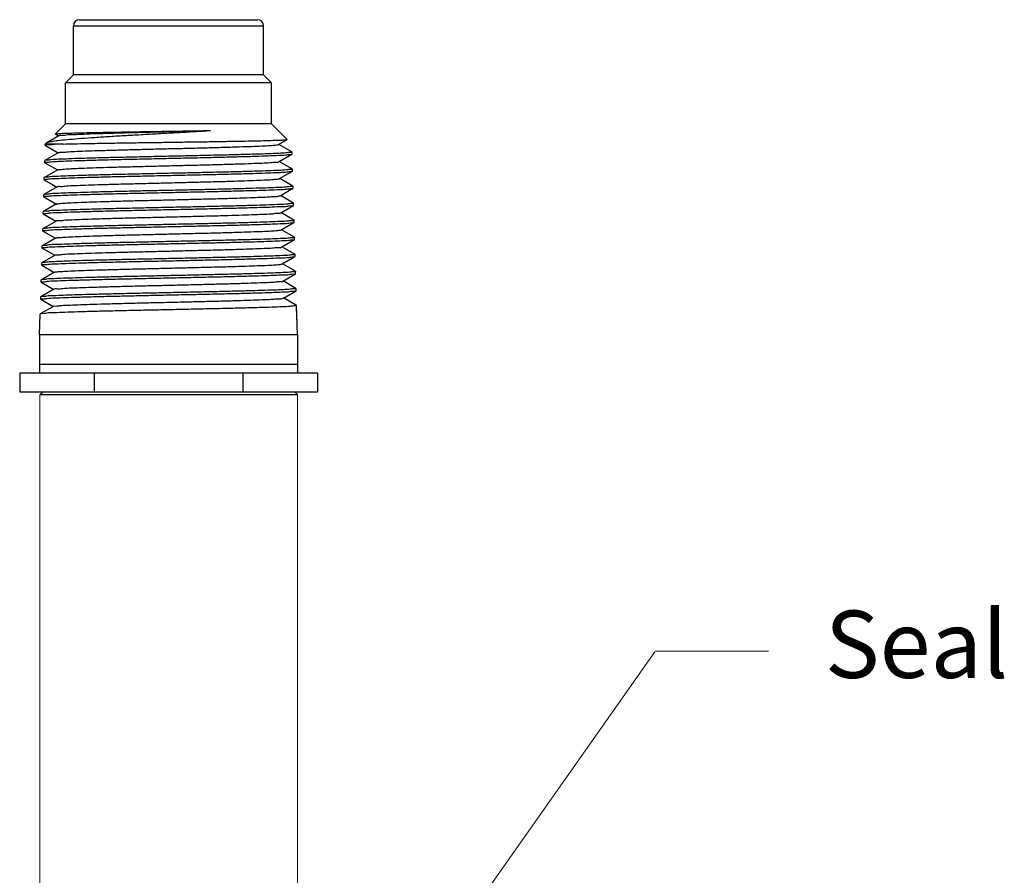
# Model space of a CAD drawing. Extents: x -49.8 to -23.7, y 25.9 to 43.3.
# Drawn here: x -30 to -25, y 39 to 43.3 of the extents above; entities that cross this region are included whole.
import ezdxf

# ---------------------------------------------------------------- set-up
doc = ezdxf.new("R2010")
doc.units = 0
doc.header["$LTSCALE"] = 0.3
doc.header["$MEASUREMENT"] = 0
doc.layers.get('0').update_dxf_attribs({"linetype": 'CONTINUOUS'})
doc.layers.add('Dim', color=3, linetype='CONTINUOUS', lineweight=15)

msp = doc.modelspace()

# ---------------------------------------------------------------- linework, layer by layer
at = {"color": 7}
for p, q in [((-29.6976, 43.3476), (-28.7906, 43.3476)), ((-29.7286, 43.3166), (-28.7596, 43.3166)), ((-29.7286, 43.0666), (-29.7286, 43.3166)), ((-28.7596, 43.0666), (-28.7596, 43.3166)), ((-29.7691, 43.0261), (-29.7286, 43.0666)), ((-28.7596, 43.0666), (-29.7286, 43.0666)), ((-28.7191, 43.0261), (-28.7596, 43.0666)), ((-28.7191, 43.0261), (-29.7691, 43.0261)), ((-29.7691, 42.8166), (-29.7691, 43.0261)), ((-28.7191, 42.8166), (-28.7191, 43.0261)), ((-29.8205, 42.7653), (-29.7691, 42.8166)), ((-28.7191, 42.8166), (-29.7691, 42.8166)), ((-28.6396, 42.7372), (-28.7191, 42.8166)), ((-29.8033, 42.7562), (-29.8644, 42.7209)), ((-29.8203, 42.7649), (-29.8205, 42.7653)), ((-29.8203, 42.7649), (-29.8043, 42.7556)), ((-28.6835, 42.7115), (-28.6397, 42.7368)), ((-28.6397, 42.7368), (-28.6396, 42.7372)), ((-29.8719, 42.7065), (-29.8717, 42.714)), ((-29.8719, 42.7065), (-29.8715, 42.7059)), ((-29.8717, 42.714), (-29.8661, 42.7197)), ((-29.7807, 42.714), (-29.8717, 42.714)), ((-29.8715, 42.7059), (-29.807, 42.6686)), ((-29.8661, 42.7197), (-29.8644, 42.7209)), ((-28.6157, 42.6735), (-28.6825, 42.7121)), ((-29.8745, 42.6194), (-29.8742, 42.6295)), ((-29.8738, 42.6301), (-29.8742, 42.6295)), ((-29.806, 42.6692), (-29.8738, 42.6301)), ((-28.6808, 42.6246), (-28.6154, 42.6624)), ((-28.6157, 42.6735), (-28.6152, 42.673)), ((-28.6154, 42.6624), (-28.6149, 42.6629)), ((-28.6149, 42.6629), (-28.6152, 42.673)), ((-29.8087, 42.5823), (-29.8763, 42.5432)), ((-29.8741, 42.6189), (-29.8745, 42.6194)), ((-29.8741, 42.6189), (-29.8097, 42.5817)), ((-28.6131, 42.5866), (-28.6798, 42.6252)), ((-28.6131, 42.5866), (-28.6126, 42.5861)), ((-28.6123, 42.5759), (-28.6126, 42.5861)), ((-29.8771, 42.5324), (-29.8768, 42.5427)), ((-29.8766, 42.5319), (-29.8771, 42.5324)), ((-29.8763, 42.5432), (-29.8768, 42.5427)), ((-29.8766, 42.5319), (-29.8124, 42.4947)), ((-28.6781, 42.5376), (-28.6128, 42.5754)), ((-28.6105, 42.4997), (-28.6771, 42.5382)), ((-28.6128, 42.5754), (-28.6123, 42.5759)), ((-29.8114, 42.4953), (-29.8789, 42.4563)), ((-28.6754, 42.4507), (-28.6102, 42.4884)), ((-28.6105, 42.4997), (-28.61, 42.4992)), ((-28.6102, 42.4884), (-28.6097, 42.4889)), ((-28.6097, 42.4889), (-28.61, 42.4992)), ((-29.8797, 42.4454), (-29.8794, 42.4558)), ((-29.8792, 42.4448), (-29.8797, 42.4454)), ((-29.8789, 42.4563), (-29.8794, 42.4558)), ((-29.8792, 42.4448), (-29.8151, 42.4078)), ((-28.6079, 42.4128), (-28.6744, 42.4513)), ((-29.8141, 42.4084), (-29.8815, 42.3694)), ((-28.6727, 42.3637), (-28.6076, 42.4013)), ((-28.6079, 42.4128), (-28.6075, 42.4123)), ((-28.6076, 42.4013), (-28.6072, 42.4019)), ((-28.6072, 42.4019), (-28.6075, 42.4123)), ((-29.8823, 42.3584), (-29.8819, 42.3689)), ((-29.8818, 42.3578), (-29.8823, 42.3584)), ((-29.8815, 42.3694), (-29.8819, 42.3689)), ((-29.8818, 42.3578), (-29.8178, 42.3208)), ((-28.6053, 42.326), (-28.6717, 42.3643)), ((-29.8848, 42.2713), (-29.8845, 42.282)), ((-29.8841, 42.2825), (-29.8845, 42.282)), ((-29.8168, 42.3214), (-29.8841, 42.2825)), ((-28.67, 42.2768), (-28.605, 42.3143)), ((-28.6028, 42.2391), (-28.669, 42.2773)), ((-28.6053, 42.326), (-28.6049, 42.3255)), ((-28.605, 42.3143), (-28.6046, 42.3148)), ((-28.6046, 42.3148), (-28.6049, 42.3255)), ((-29.8195, 42.2344), (-29.8867, 42.1956)), ((-29.8844, 42.2708), (-29.8848, 42.2713)), ((-29.8844, 42.2708), (-29.8205, 42.2339)), ((-28.6673, 42.1898), (-28.6024, 42.2273)), ((-28.6028, 42.2391), (-28.6023, 42.2386)), ((-28.6024, 42.2273), (-28.602, 42.2278)), ((-28.602, 42.2278), (-28.6023, 42.2386)), ((-29.8874, 42.1843), (-29.8871, 42.1951)), ((-29.887, 42.1838), (-29.8874, 42.1843)), ((-29.8867, 42.1956), (-29.8871, 42.1951)), ((-29.887, 42.1838), (-29.8232, 42.1469)), ((-28.6002, 42.1522), (-28.6663, 42.1904)), ((-29.8222, 42.1475), (-29.8892, 42.1087)), ((-28.6646, 42.1029), (-28.5999, 42.1403)), ((-28.6002, 42.1522), (-28.5997, 42.1517)), ((-28.5999, 42.1403), (-28.5994, 42.1408)), ((-28.5994, 42.1408), (-28.5997, 42.1517)), ((-29.89, 42.0973), (-29.8897, 42.1082)), ((-29.8896, 42.0968), (-29.89, 42.0973)), ((-29.8892, 42.1087), (-29.8897, 42.1082)), ((-29.8896, 42.0968), (-29.8259, 42.06)), ((-28.5976, 42.0653), (-28.6636, 42.1034)), ((-29.8249, 42.0605), (-29.8918, 42.0219)), ((-28.6619, 42.0159), (-28.5973, 42.0532)), ((-28.5976, 42.0653), (-28.5972, 42.0648)), ((-28.5973, 42.0532), (-28.5968, 42.0538)), ((-28.5968, 42.0538), (-28.5972, 42.0648)), ((-29.8926, 42.0102), (-29.8923, 42.0214)), ((-29.8921, 42.0097), (-29.8926, 42.0102)), ((-29.8918, 42.0219), (-29.8923, 42.0214)), ((-29.8921, 42.0097), (-29.8286, 41.973)), ((-28.595, 41.9784), (-28.6609, 42.0165)), ((-28.595, 41.9784), (-28.5946, 41.9779)), ((-28.5942, 41.9667), (-28.5946, 41.9779)), ((-29.8952, 41.9232), (-29.8948, 41.9345)), ((-29.8944, 41.935), (-29.8948, 41.9345)), ((-29.8276, 41.9736), (-29.8944, 41.935)), ((-28.6592, 41.929), (-28.5947, 41.9662)), ((-28.5924, 41.8915), (-28.6582, 41.9295)), ((-28.5947, 41.9662), (-28.5942, 41.9667)), ((-29.8303, 41.8866), (-29.897, 41.8481)), ((-29.8947, 41.9227), (-29.8952, 41.9232)), ((-29.8947, 41.9227), (-29.8313, 41.886)), ((-28.5924, 41.8915), (-28.592, 41.891)), ((-28.5876, 41.7416), (-28.592, 41.891)), ((-28.5894, 41.8041), (-28.5917, 41.8797)), ((-29.9006, 41.7416), (-29.8974, 41.8476)), ((-29.897, 41.8481), (-29.8974, 41.8476)), ((-28.5876, 41.7416), (-29.9006, 41.7416)), ((-29.9006, 41.7416), (-29.9006, 41.5456)), ((-28.5876, 41.7416), (-28.5876, 41.5456)), ((-28.5876, 41.5901), (-29.9006, 41.5901)), ((-28.486, 41.5456), (-30.0021, 41.5456)), ((-30.0021, 41.5456), (-30.0021, 41.4516)), ((-29.6231, 41.5456), (-29.6231, 41.4516)), ((-28.865, 41.5456), (-28.865, 41.4516)), ((-28.486, 41.5456), (-28.486, 41.4516)), ((-30.0021, 41.4516), (-28.486, 41.4516)), ((-28.5926, 41.4356), (-29.8991, 41.4356)), ((-29.8829, 41.4516), (-29.8989, 41.4356)), ((-28.5854, 41.4356), (-29.7852, 41.4356)), ((-28.602, 41.4516), (-28.5859, 41.4355))]:
    msp.add_line(p, q, dxfattribs=at)
at = {"color": 7, "lineweight": 20}
for p, q in [((-29.8991, 41.4356), (-29.8991, 34.2644)), ((-28.5863, 41.4356), (-28.5863, 34.2644)), ((-26.7675, 40.127), (-28.1594, 38.1477))]:
    msp.add_line(p, q, dxfattribs=at)
at = {"color": 7}
for centre, start, end in [((-29.6976, 43.3166), 90, 180), ((-28.7906, 43.3166), 0, 90)]:
    msp.add_arc(centre, 0.031, start, end, dxfattribs=at)
for points, start_tangent, end_tangent in [([(-29.8647, 42.7215), (-29.8571, 42.7237), (-29.8337, 42.7286), (-29.7971, 42.7335), (-29.7483, 42.7383), (-29.6886, 42.7432), (-29.6194, 42.7481), (-29.5425, 42.7531), (-29.4598, 42.758), (-29.3732, 42.7629), (-29.2849, 42.7679), (-29.1969, 42.7728), (-29.1114, 42.7778), (-29.0303, 42.7828)], (0.884788, 0.465993), (0.997971, 0.063665)), ([(-29.8204, 42.7653), (-29.8127, 42.7666), (-29.7919, 42.7679), (-29.7586, 42.7693), (-29.7142, 42.7706), (-29.6596, 42.772), (-29.5952, 42.7733), (-29.5229, 42.7747), (-29.4454, 42.776), (-29.3639, 42.7774), (-29.279, 42.7787), (-29.1933, 42.7801), (-29.1097, 42.7814), (-29.0303, 42.7828)], (0.71678, 0.6973), (0.999848, 0.017409)), ([(-29.803, 42.7563), (-29.7914, 42.7585), (-29.7659, 42.7607), (-29.7272, 42.7629), (-29.6762, 42.7651), (-29.6143, 42.7673), (-29.543, 42.7696), (-29.4642, 42.7718), (-29.3798, 42.774), (-29.2919, 42.7762), (-29.2029, 42.7784), (-29.115, 42.7806), (-29.0303, 42.7828)], (-0.497739, 0.867327), (0.999641, 0.0268)), ([(-29.8205, 42.7653), (-29.8204, 42.7653)], (0.707107, 0.707107), (0.716779, 0.6973)), ([(-29.7807, 42.714), (-29.7247, 42.7154), (-29.6574, 42.7167), (-29.5805, 42.7181), (-29.4967, 42.7194), (-29.4081, 42.7208), (-29.315, 42.7221), (-29.2197, 42.7235), (-29.1256, 42.7249), (-29.0358, 42.7262), (-28.951, 42.7276), (-28.8727, 42.729), (-28.8038, 42.7303), (-28.746, 42.7317), (-28.6994, 42.7331), (-28.6654, 42.7344), (-28.6453, 42.7358), (-28.6395, 42.737)], (0.999641, 0.026805), (-0.613398, 0.789774)), ([(-29.7807, 42.714), (-29.8243, 42.7119), (-29.8542, 42.7097), (-29.8697, 42.7076), (-29.8703, 42.706)], (-0.999098, -0.042475), (-0.257462, -0.966288)), ([(-29.8054, 42.6686), (-29.8026, 42.6703), (-29.785, 42.6725), (-29.7537, 42.6747), (-29.7095, 42.6769), (-29.6536, 42.6791), (-29.5872, 42.6813), (-29.5122, 42.6835), (-29.4304, 42.6857), (-29.3439, 42.6879), (-29.2548, 42.6901), (-29.1656, 42.6923), (-29.0783, 42.6945), (-28.9953, 42.6968), (-28.9185, 42.699), (-28.8501, 42.7012), (-28.7917, 42.7034), (-28.7447, 42.7056), (-28.7104, 42.7078), (-28.6897, 42.71), (-28.6836, 42.7117)], (0.778029, 0.628228), (0.884623, 0.466308)), ([(-29.8745, 42.6194), (-29.8667, 42.6216), (-29.8433, 42.6238), (-29.8049, 42.626), (-29.7531, 42.6282), (-29.6891, 42.6303), (-29.6137, 42.6325), (-29.5298, 42.6347), (-29.4396, 42.6368), (-29.3437, 42.639), (-29.2442, 42.6412), (-29.1448, 42.6434), (-29.049, 42.6455), (-28.9582, 42.6477), (-28.8739, 42.6499), (-28.7992, 42.6521), (-28.7357, 42.6542), (-28.6841, 42.6564), (-28.6458, 42.6586), (-28.6226, 42.6608), (-28.615, 42.6623)], (0.029666, 0.99956), (0.291602, 0.95654)), ([(-28.6152, 42.6729), (-28.6228, 42.6708), (-28.646, 42.6686), (-28.6842, 42.6664), (-28.7357, 42.6643), (-28.7991, 42.6621), (-28.8741, 42.66), (-28.9586, 42.6578), (-29.0493, 42.6556), (-29.1449, 42.6535), (-29.2443, 42.6513), (-29.3436, 42.6491), (-29.4393, 42.6469), (-29.5294, 42.6448), (-29.6137, 42.6426), (-29.6892, 42.6404), (-29.7531, 42.6383), (-29.8047, 42.6361), (-29.8431, 42.6339), (-29.8664, 42.6317), (-29.8741, 42.6302)], (-0.003524, -0.999994), (-0.324324, -0.945946)), ([(-28.6152, 42.673), (-28.6152, 42.6729)], (0.029667, -0.99956), (-0.003524, -0.999994)), ([(-28.6126, 42.586), (-28.6203, 42.5839), (-28.6437, 42.5817), (-28.6821, 42.5796), (-28.7339, 42.5774), (-28.7976, 42.5752), (-28.8726, 42.5731), (-28.9572, 42.5709), (-29.0483, 42.5687), (-29.1444, 42.5666), (-29.2442, 42.5644), (-29.3441, 42.5622), (-29.4403, 42.56), (-29.5308, 42.5579), (-29.615, 42.5557), (-29.6907, 42.5535), (-29.7549, 42.5514), (-29.8069, 42.5492), (-29.8455, 42.547), (-29.869, 42.5448), (-29.8767, 42.5433)], (-0.003073, -0.999995), (-0.320582, -0.947221)), ([(-29.8089, 42.5825), (-29.7996, 42.5842), (-29.7761, 42.5865), (-29.7391, 42.5887), (-29.6896, 42.5909), (-29.6288, 42.5931), (-29.5583, 42.5953), (-29.4798, 42.5975), (-29.3954, 42.5997), (-29.3071, 42.6019), (-29.2173, 42.6041), (-29.1282, 42.6063), (-29.042, 42.6085), (-28.961, 42.6107), (-28.8871, 42.6129), (-28.8224, 42.6151), (-28.7683, 42.6173), (-28.7263, 42.6195), (-28.6975, 42.6217), (-28.6825, 42.624), (-28.682, 42.625)], (0.693261, 0.720687), (0.332528, 0.943093)), ([(-28.6126, 42.5861), (-28.6126, 42.586)], (0.029666, -0.99956), (-0.003074, -0.999995)), ([(-29.8771, 42.5325), (-29.87, 42.5345), (-29.8487, 42.5366), (-29.8135, 42.5387), (-29.766, 42.5407), (-29.7073, 42.5428), (-29.638, 42.5448), (-29.5604, 42.5469)], (0.072317, 0.997382), (0.999681, 0.025264)), ([(-29.8771, 42.5324), (-29.8771, 42.5325)], (0.029666, 0.99956), (0.072317, 0.997382)), ([(-29.5604, 42.5469), (-29.476, 42.549), (-29.3864, 42.551), (-29.2923, 42.5531), (-29.1966, 42.5552), (-29.1025, 42.5573), (-29.0129, 42.5593), (-28.928, 42.5614), (-28.8502, 42.5635), (-28.7815, 42.5655), (-28.7231, 42.5676), (-28.6756, 42.5697), (-28.6405, 42.5718), (-28.6193, 42.5738), (-28.6124, 42.5753)], (0.999681, 0.025264), (0.330691, 0.943739)), ([(-29.5277, 42.5092), (-29.4461, 42.5114), (-29.3594, 42.5137), (-29.2698, 42.5159), (-29.1796, 42.5181), (-29.091, 42.5203), (-29.0063, 42.5225), (-28.9276, 42.5247), (-28.857, 42.5269), (-28.7963, 42.5291), (-28.7469, 42.5313), (-28.7101, 42.5335), (-28.6868, 42.5357), (-28.6779, 42.5374)], (0.999604, 0.028143), (0.795709, 0.60568)), ([(-29.8797, 42.4454), (-29.8718, 42.4476), (-29.8481, 42.4498), (-29.8093, 42.4519), (-29.757, 42.4541), (-29.6924, 42.4563), (-29.6168, 42.4584), (-29.5326, 42.4606), (-29.4414, 42.4628), (-29.3446, 42.4649), (-29.2442, 42.4671), (-29.1438, 42.4693), (-29.0471, 42.4715), (-28.9557, 42.4737), (-28.8711, 42.4758), (-28.7961, 42.478), (-28.7318, 42.4801), (-28.6797, 42.4823), (-28.641, 42.4845), (-28.6175, 42.4867), (-28.6098, 42.4882)], (0.029666, 0.99956), (0.283827, 0.958875)), ([(-29.8102, 42.4948), (-29.8095, 42.496), (-29.7942, 42.4982), (-29.7648, 42.5004), (-29.7223, 42.5026), (-29.6676, 42.5048), (-29.6022, 42.507), (-29.5277, 42.5092)], (0.407146, 0.913363), (0.999604, 0.028143)), ([(-28.61, 42.4991), (-28.6171, 42.4972), (-28.6384, 42.4951), (-28.6736, 42.493), (-28.7212, 42.4909), (-28.7799, 42.4889), (-28.8488, 42.4868), (-28.9269, 42.4847), (-29.0121, 42.4827), (-29.102, 42.4806), (-29.1965, 42.4785), (-29.2925, 42.4764), (-29.3869, 42.4744), (-29.4768, 42.4723), (-29.5615, 42.4703)], (-0.006988, -0.999976), (-0.999684, -0.025133)), ([(-28.61, 42.4992), (-28.61, 42.4991)], (0.029666, -0.99956), (-0.006988, -0.999976)), ([(-29.5615, 42.4703), (-29.6395, 42.4682), (-29.709, 42.4661), (-29.7679, 42.4641), (-29.8156, 42.462), (-29.8508, 42.4599), (-29.8722, 42.4578), (-29.8792, 42.4564)], (-0.999684, -0.025133), (-0.354051, -0.935226)), ([(-29.814, 42.4082), (-29.8079, 42.4099), (-29.7869, 42.4121), (-29.7521, 42.4143), (-29.7045, 42.4165), (-29.6451, 42.4187), (-29.5756, 42.4209), (-29.4977, 42.4231), (-29.4134, 42.4254), (-29.3248, 42.4276), (-29.2342, 42.4298), (-29.1438, 42.432), (-29.056, 42.4342), (-28.973, 42.4364), (-28.8969, 42.4386), (-28.8297, 42.4408), (-28.773, 42.443), (-28.7282, 42.4452), (-28.6965, 42.4474), (-28.6788, 42.4496), (-28.6759, 42.4513)], (0.884447, 0.466641), (0.774774, 0.632238)), ([(-29.8823, 42.3584), (-29.8744, 42.3605), (-29.8506, 42.3627), (-29.8116, 42.3649), (-29.759, 42.3671), (-29.6943, 42.3693), (-29.6186, 42.3714), (-29.5339, 42.3736), (-29.4422, 42.3757), (-29.345, 42.3779), (-29.2442, 42.3801), (-29.1433, 42.3823), (-29.0463, 42.3845), (-28.9546, 42.3866), (-28.8699, 42.3888), (-28.7944, 42.391), (-28.7298, 42.3931), (-28.6774, 42.3953), (-28.6386, 42.3975), (-28.6149, 42.3997), (-28.6072, 42.4012)], (0.029666, 0.99956), (0.280347, 0.959899)), ([(-28.6075, 42.4123), (-28.6152, 42.4102), (-28.6388, 42.408), (-28.6777, 42.4058), (-28.73, 42.4036), (-28.7945, 42.4015), (-28.8698, 42.3993), (-28.9547, 42.3971), (-29.0464, 42.395), (-29.1434, 42.3928), (-29.2442, 42.3906), (-29.345, 42.3884), (-29.4421, 42.3862), (-29.5336, 42.3841), (-29.6182, 42.3819), (-29.694, 42.3798), (-29.7588, 42.3776), (-29.8113, 42.3755), (-29.8503, 42.3733), (-29.874, 42.3711), (-29.8818, 42.3695)], (-0.00229, -0.999997), (-0.314092, -0.949392)), ([(-28.6075, 42.4123), (-28.6075, 42.4123)], (0.029666, -0.99956), (-0.00229, -0.999997)), ([(-29.8164, 42.3216), (-29.804, 42.3238), (-29.7774, 42.326), (-29.7373, 42.3282), (-29.6846, 42.3304), (-29.6208, 42.3326), (-29.5475, 42.3348), (-29.4664, 42.3371), (-29.3798, 42.3393), (-29.2897, 42.3415), (-29.1985, 42.3437), (-29.1084, 42.3459), (-29.0218, 42.3481), (-28.9409, 42.3503), (-28.8677, 42.3525), (-28.8041, 42.3547), (-28.7516, 42.3569), (-28.7117, 42.3591), (-28.6853, 42.3613), (-28.673, 42.3635)], (-0.45595, 0.890006), (-0.472772, 0.881185)), ([(-29.8848, 42.2713), (-29.8769, 42.2735), (-29.853, 42.2757), (-29.8139, 42.2779), (-29.7612, 42.2801), (-29.6963, 42.2822), (-29.6205, 42.2844), (-29.5351, 42.2865), (-29.4429, 42.2887), (-29.3454, 42.2909), (-29.2442, 42.2931), (-29.1429, 42.2953), (-29.0455, 42.2975), (-28.9535, 42.2996), (-28.8687, 42.3018), (-28.7926, 42.3039), (-28.7277, 42.3061), (-28.6751, 42.3083), (-28.6361, 42.3105), (-28.6124, 42.3127), (-28.6046, 42.3142)], (0.029666, 0.99956), (0.277211, 0.960809)), ([(-28.6049, 42.3254), (-28.6127, 42.3233), (-28.6364, 42.3211), (-28.6754, 42.3189), (-28.728, 42.3167), (-28.7928, 42.3146), (-28.8686, 42.3124), (-28.9535, 42.3102), (-29.0456, 42.3081), (-29.143, 42.3059), (-29.2442, 42.3037), (-29.3454, 42.3015), (-29.4429, 42.2994), (-29.5349, 42.2972), (-29.62, 42.295), (-29.6959, 42.2929), (-29.7609, 42.2907), (-29.8136, 42.2886), (-29.8527, 42.2864), (-29.8766, 42.2842), (-29.8844, 42.2826)], (-0.001938, -0.999998), (-0.311183, -0.95035)), ([(-29.819, 42.2338), (-29.8159, 42.2355), (-29.7978, 42.2377), (-29.7657, 42.2399), (-29.7203, 42.2421), (-29.6629, 42.2443), (-29.5948, 42.2465), (-29.5179, 42.2488), (-29.434, 42.251), (-29.3453, 42.2532), (-29.254, 42.2554), (-29.1626, 42.2576), (-29.0732, 42.2598), (-28.9882, 42.262), (-28.9097, 42.2642), (-28.8397, 42.2664), (-28.7799, 42.2686), (-28.732, 42.2708), (-28.6971, 42.273), (-28.6761, 42.2752), (-28.6701, 42.2769)], (0.785779, 0.618507), (0.883683, 0.468086)), ([(-28.6049, 42.3255), (-28.6049, 42.3254)], (0.029666, -0.99956), (-0.001939, -0.999998)), ([(-28.6023, 42.2385), (-28.6101, 42.2364), (-28.6339, 42.2342), (-28.6731, 42.232), (-28.7259, 42.2298), (-28.791, 42.2277), (-28.8674, 42.2255), (-28.9525, 42.2234), (-29.0448, 42.2212), (-29.1426, 42.219), (-29.2442, 42.2168), (-29.3458, 42.2146), (-29.4436, 42.2125), (-29.5362, 42.2103), (-29.6218, 42.2082), (-29.6979, 42.206), (-29.763, 42.2039), (-29.8159, 42.2017), (-29.8552, 42.1995), (-29.8791, 42.1973), (-29.887, 42.1957)], (-0.001621, -0.999999), (-0.30856, -0.951205)), ([(-28.9228, 42.2133), (-28.844, 42.2154), (-28.7737, 42.2174), (-28.7143, 42.2195), (-28.6661, 42.2216), (-28.6306, 42.2237), (-28.6091, 42.2257), (-28.6021, 42.2272)], (0.99969, 0.024894), (0.316968, 0.948436)), ([(-28.6023, 42.2386), (-28.6023, 42.2385)], (0.029666, -0.99956), (-0.001621, -0.999999)), ([(-29.8874, 42.1844), (-29.8802, 42.1864), (-29.8585, 42.1885), (-29.8227, 42.1906), (-29.7743, 42.1926), (-29.7147, 42.1947), (-29.6448, 42.1967), (-29.5656, 42.1988), (-29.4792, 42.2009), (-29.3881, 42.2029), (-29.2924, 42.205), (-29.1951, 42.2071), (-29.0995, 42.2092), (-29.0085, 42.2113), (-28.9228, 42.2133)], (0.070655, 0.997501), (0.99969, 0.024894)), ([(-29.8874, 42.1843), (-29.8874, 42.1844)], (0.029666, 0.99956), (0.070655, 0.997501)), ([(-28.9552, 42.1759), (-28.8794, 42.1781), (-28.813, 42.1803), (-28.7574, 42.1825), (-28.7143, 42.1847), (-28.6846, 42.1869), (-28.6691, 42.1892), (-28.6685, 42.1903)], (0.999617, 0.027663), (0.370489, 0.928837)), ([(-29.89, 42.0973), (-29.882, 42.0994), (-29.858, 42.1016), (-29.8186, 42.1038), (-29.7656, 42.106), (-29.7004, 42.1082), (-29.6238, 42.1103), (-29.5373, 42.1125), (-29.4443, 42.1147), (-29.3461, 42.1168), (-29.2441, 42.119), (-29.1422, 42.1212), (-29.044, 42.1234), (-28.9516, 42.1255), (-28.8658, 42.1277), (-28.7887, 42.1299), (-28.7233, 42.1321), (-28.6704, 42.1342), (-28.6311, 42.1364), (-28.6073, 42.1386), (-28.5995, 42.1402)], (0.029666, 0.99956), (0.271697, 0.962383)), ([(-28.9217, 42.1372), (-29.0076, 42.1352), (-29.099, 42.1331), (-29.1949, 42.131), (-29.2926, 42.1289), (-29.3886, 42.1268), (-29.4801, 42.1248), (-29.5667, 42.1227), (-29.6462, 42.1207), (-29.7163, 42.1186), (-29.7761, 42.1166), (-29.8247, 42.1145), (-29.8606, 42.1124), (-29.8824, 42.1103), (-29.8896, 42.1089)], (-0.999693, -0.024766), (-0.340719, -0.940165)), ([(-29.8223, 42.1474), (-29.8119, 42.1496), (-29.7872, 42.1518), (-29.7489, 42.154), (-29.698, 42.1562), (-29.6357, 42.1584), (-29.5636, 42.1606), (-29.4836, 42.1627), (-29.3975, 42.1649), (-29.3076, 42.1671), (-29.2162, 42.1693), (-29.1255, 42.1715), (-29.0377, 42.1737), (-28.9552, 42.1759)], (-0.586597, 0.809879), (0.999617, 0.027663)), ([(-28.5997, 42.1516), (-28.6068, 42.1496), (-28.6284, 42.1475), (-28.6641, 42.1454), (-28.7124, 42.1434), (-28.7721, 42.1413), (-28.8426, 42.1393), (-28.9217, 42.1372)], (-0.005629, -0.999984), (-0.999693, -0.024766)), ([(-28.5997, 42.1517), (-28.5997, 42.1516)], (0.029667, -0.99956), (-0.005629, -0.999984)), ([(-29.8247, 42.0602), (-29.8198, 42.0619), (-29.7999, 42.0641), (-29.7661, 42.0663), (-29.7193, 42.0685), (-29.6605, 42.0706), (-29.5913, 42.0728), (-29.5135, 42.075), (-29.4289, 42.0772), (-29.3396, 42.0794), (-29.2481, 42.0816), (-29.1564, 42.0838), (-29.067, 42.086), (-28.982, 42.0882), (-28.9036, 42.0904), (-28.8337, 42.0926), (-28.7742, 42.0948), (-28.7264, 42.097), (-28.6916, 42.0992), (-28.6707, 42.1013), (-28.6647, 42.103)], (0.866159, 0.499769), (0.883788, 0.467888)), ([(-29.8926, 42.0102), (-29.8846, 42.0124), (-29.8605, 42.0146), (-29.8211, 42.0168), (-29.7679, 42.019), (-29.7026, 42.0211), (-29.6253, 42.0233), (-29.5383, 42.0255), (-29.4449, 42.0276), (-29.3464, 42.0298), (-29.2441, 42.032), (-29.1419, 42.0342), (-29.0434, 42.0364), (-28.9507, 42.0385), (-28.8641, 42.0407), (-28.7866, 42.0429), (-28.7209, 42.045), (-28.6679, 42.0472), (-28.6286, 42.0494), (-28.6047, 42.0516), (-28.5969, 42.0531)], (0.029666, 0.99956), (0.269456, 0.963013)), ([(-28.5972, 42.0647), (-28.6043, 42.0627), (-28.626, 42.0606), (-28.6618, 42.0586), (-28.7104, 42.0565), (-28.7704, 42.0544), (-28.8414, 42.0524), (-28.9211, 42.0503), (-29.0073, 42.0483), (-29.099, 42.0462), (-29.1952, 42.0441), (-29.2931, 42.042), (-29.3893, 42.0399), (-29.4811, 42.0379), (-29.5682, 42.0358), (-29.6482, 42.0338), (-29.7187, 42.0317), (-29.7785, 42.0297), (-29.8272, 42.0276), (-29.8631, 42.0255), (-29.885, 42.0234), (-29.8921, 42.022)], (-0.005239, -0.999986), (-0.338622, -0.940922)), ([(-28.5972, 42.0648), (-28.5972, 42.0647)], (0.029667, -0.99956), (-0.00524, -0.999986)), ([(-28.5946, 41.9778), (-28.6017, 41.9758), (-28.6235, 41.9738), (-28.6594, 41.9717), (-28.708, 41.9696), (-28.7681, 41.9676), (-28.8395, 41.9655), (-28.9199, 41.9634), (-29.0066, 41.9614), (-29.0985, 41.9593), (-29.195, 41.9572), (-29.2932, 41.9551), (-29.3897, 41.9531), (-29.4818, 41.951), (-29.5693, 41.9489), (-29.6499, 41.9469), (-29.7209, 41.9448), (-29.7809, 41.9428), (-29.8296, 41.9407), (-29.8657, 41.9386), (-29.8876, 41.9365), (-29.8947, 41.9351)], (-0.004987, -0.999988), (-0.33652, -0.941676)), ([(-29.8263, 41.9733), (-29.8261, 41.9742), (-29.8111, 41.9763), (-29.7819, 41.9785), (-29.7393, 41.9807), (-29.6842, 41.9829), (-29.6182, 41.9851), (-29.5428, 41.9873), (-29.4599, 41.9895), (-29.3716, 41.9917), (-29.2802, 41.9939), (-29.1879, 41.9961), (-29.097, 41.9983), (-29.0098, 42.0005), (-28.9285, 42.0027), (-28.8551, 42.0049), (-28.7915, 42.007), (-28.7393, 42.0092), (-28.6997, 42.0114), (-28.6737, 42.0136), (-28.662, 42.0158)], (0.212796, 0.977097), (-0.54328, 0.839552)), ([(-28.5946, 41.9779), (-28.5946, 41.9778)], (0.029666, -0.99956), (-0.004986, -0.999988)), ([(-29.8952, 41.9232), (-29.8872, 41.9254), (-29.8631, 41.9276), (-29.8236, 41.9298), (-29.7704, 41.9319), (-29.7046, 41.9341), (-29.6267, 41.9363), (-29.5391, 41.9385), (-29.4453, 41.9406), (-29.3466, 41.9428), (-29.2441, 41.945), (-29.1416, 41.9472), (-29.0429, 41.9493), (-28.9496, 41.9515), (-28.8623, 41.9537), (-28.7843, 41.9559), (-28.7185, 41.958), (-28.6654, 41.9602), (-28.626, 41.9624), (-28.6021, 41.9646), (-28.5943, 41.9661)], (0.029666, 0.99956), (0.267529, 0.96355)), ([(-29.8306, 41.8864), (-29.8206, 41.8886), (-29.7962, 41.8908), (-29.7579, 41.893), (-29.7068, 41.8952), (-29.6442, 41.8974), (-29.5715, 41.8996), (-29.4906, 41.9018), (-29.4036, 41.904), (-29.3125, 41.9062), (-29.2198, 41.9084), (-29.1278, 41.9106), (-29.0386, 41.9127), (-28.9546, 41.9149), (-28.8779, 41.9171), (-28.8104, 41.9193), (-28.7538, 41.9215), (-28.7095, 41.9237), (-28.6785, 41.9259), (-28.6618, 41.9281), (-28.66, 41.9297)], (-0.553132, 0.833093), (0.644414, 0.764677)), ([(-28.592, 41.8909), (-28.5999, 41.8889), (-28.6239, 41.8867), (-28.6634, 41.8845), (-28.7166, 41.8823), (-28.7827, 41.8802), (-28.861, 41.878), (-28.9486, 41.8758), (-29.0422, 41.8737), (-29.1413, 41.8715), (-29.2441, 41.8693), (-29.3469, 41.8671), (-29.446, 41.865), (-29.5402, 41.8628), (-29.628, 41.8606), (-29.7062, 41.8584), (-29.7722, 41.8563), (-29.8256, 41.8541), (-29.8652, 41.8519), (-29.8894, 41.8497), (-29.8973, 41.8482)], (-0.000638, -1), (-0.300456, -0.953796)), ([(-28.592, 41.891), (-28.592, 41.8909)], (0.029666, -0.99956), (-0.000637, -1))]:
    msp.add_spline(points, degree=3, dxfattribs=dict(at, start_tangent=start_tangent, end_tangent=end_tangent))
at = {"layer": 'Dim', "color": 7, "lineweight": 20}
msp.add_line((-26.7655, 40.1295), (-26.1889, 40.1295), dxfattribs=at)

# ---------------------------------------------------------------- texts
at = {"color": 7, "lineweight": 20}
msp.add_text('Seal', height=0.34288, dxfattribs=at).set_placement((-25.9011, 39.9933))

doc.saveas('drawing.dxf')
